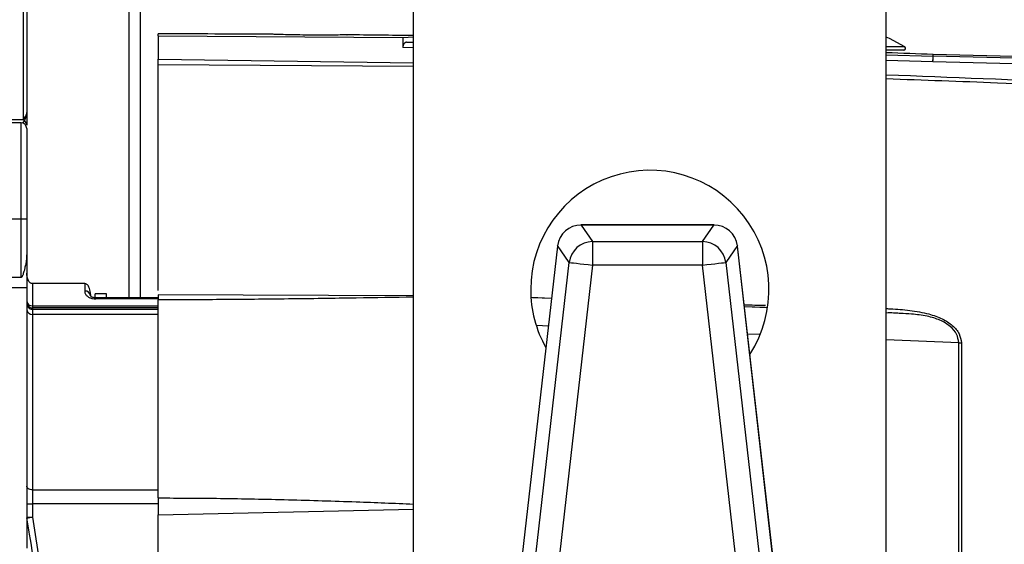
# Model space of a CAD drawing. Extents: x 4 to 134, y 2 to 98.
# Drawn here: x 98 to 101, y 44 to 45 of the extents above; entities that cross this region are included whole.
import ezdxf

# ---------------------------------------------------------------- set-up
doc = ezdxf.new("R2010")
doc.units = 0
doc.header["$MEASUREMENT"] = 0
doc.layers.get('0').update_dxf_attribs({"linetype": 'CONTINUOUS'})

msp = doc.modelspace()

# ---------------------------------------------------------------- linework, layer by layer
for p, q in [((99.2781, 40.7244), (99.2781, 49.697)), ((100.5281, 40.7244), (100.5281, 49.697)), ((98.2473, 44.7156), (98.2473, 45.1262)), ((98.2561, 45.105), (98.2561, 44.7342)), ((98.527, 44.2448), (98.527, 45.0184)), ((98.557, 44.2448), (98.557, 45.0184)), ((98.6031, 44.9367), (98.6031, 44.942)), ((98.6031, 44.9367), (99.2498, 44.9327)), ((98.6031, 44.9367), (98.6031, 44.8753)), ((99.2498, 44.9327), (99.2781, 44.9346)), ((99.2498, 44.9327), (99.2502, 44.9058)), ((99.26, 44.9203), (99.2781, 44.9215)), ((99.2781, 44.9051), (99.2502, 44.9058)), ((99.26, 44.9203), (99.2781, 44.9198)), ((100.577, 44.908), (100.5281, 44.908)), ((100.5743, 44.8987), (100.5281, 44.8987)), ((98.6031, 44.8753), (99.2781, 44.8655)), ((100.5281, 44.8865), (100.6518, 44.8832)), ((100.6512, 44.8686), (100.5281, 44.8719)), ((104.8945, 44.7765), (100.6518, 44.8876)), ((100.6518, 44.8832), (100.6518, 44.8876)), ((104.8945, 44.7723), (100.6518, 44.8832)), ((98.6031, 44.2645), (98.6031, 44.8607)), ((99.2781, 44.8558), (98.6031, 44.8607)), ((100.6515, 44.8686), (100.6512, 44.8686)), ((104.8941, 44.7577), (100.6515, 44.8686)), ((98.2411, 44.7071), (98.1361, 44.7071)), ((98.2411, 44.453), (98.2411, 44.7071)), ((98.2454, 44.7062), (98.2502, 44.7122)), ((98.2561, 44.6921), (98.2561, 44.4526)), ((98.2411, 44.453), (98.1361, 44.453)), ((98.2411, 44.2989), (98.2411, 44.453)), ((98.2561, 44.4526), (98.2561, 44.3632)), ((100.0729, 44.4375), (99.7209, 44.4375)), ((99.7216, 44.4373), (99.7518, 44.3936)), ((100.0722, 44.4373), (99.7216, 44.4373)), ((100.042, 44.3936), (100.0722, 44.4373)), ((99.659, 44.3812), (99.53, 43.2497)), ((99.6588, 44.3813), (99.5312, 43.2611)), ((99.6588, 44.3813), (99.659, 44.3812)), ((99.6591, 44.3836), (99.6591, 44.3828)), ((99.6898, 44.3384), (99.6591, 44.3828)), ((99.7518, 44.3936), (100.042, 44.3936)), ((99.7518, 44.3936), (99.7518, 44.3313)), ((100.042, 44.3936), (100.042, 44.3313)), ((100.1346, 44.3828), (100.1039, 44.3384)), ((100.1346, 44.3828), (100.1347, 44.3836)), ((100.1348, 44.3812), (100.1349, 44.3813)), ((100.2637, 43.2497), (100.1348, 44.3812)), ((100.2626, 43.2611), (100.1349, 44.3813)), ((98.2561, 44.3632), (98.2561, 44.2723)), ((99.5658, 43.2497), (99.6898, 44.3384)), ((99.7518, 44.3313), (99.6277, 43.2426)), ((100.042, 44.3313), (99.7518, 44.3313)), ((100.166, 43.2426), (100.042, 44.3313)), ((100.1039, 44.3384), (100.228, 43.2497)), ((98.2411, 44.2989), (98.1356, 44.2989)), ((98.1303, 44.2723), (98.2561, 44.2723)), ((98.2561, 44.2723), (98.2561, 43.5842)), ((98.2711, 44.2824), (98.2711, 44.2239)), ((98.4096, 44.2824), (98.2711, 44.2824)), ((98.4096, 44.2824), (98.4092, 44.263)), ((98.4096, 44.2824), (98.4098, 44.2824)), ((98.4243, 44.2538), (98.4242, 44.2504)), ((98.4242, 44.2504), (98.4243, 44.2538)), ((98.4672, 44.2557), (98.4372, 44.2557)), ((98.4372, 44.2472), (98.4372, 44.2557)), ((98.6031, 44.2448), (98.4389, 44.2448)), ((98.4389, 44.242), (98.4389, 44.2448)), ((98.4672, 44.2448), (98.4672, 44.2557)), ((99.2781, 44.2505), (98.6031, 44.2525)), ((99.6431, 44.2432), (99.5889, 44.2455)), ((99.6431, 44.243), (99.5926, 44.2451)), ((98.2711, 44.2239), (98.2711, 44.2182)), ((98.2711, 44.2239), (98.6031, 44.2239)), ((98.6031, 44.242), (98.4389, 44.242)), ((98.6031, 43.7164), (98.6031, 44.2396)), ((100.2144, 44.2189), (100.1531, 44.2215)), ((100.2081, 44.219), (100.1532, 44.2213)), ((98.2711, 44.2182), (98.2711, 44.2149)), ((98.6031, 44.2182), (98.2711, 44.2182)), ((98.2711, 44.2149), (98.2711, 44.2012)), ((98.2711, 44.2149), (98.6031, 44.2149)), ((98.2711, 44.2012), (98.2711, 43.738)), ((98.6031, 44.2012), (98.2711, 44.2012)), ((100.5658, 44.2037), (100.5281, 44.2054)), ((99.6348, 44.1704), (99.6031, 44.1717)), ((100.1947, 44.1477), (100.1614, 44.1491)), ((100.7196, 44.1264), (100.5281, 44.1342)), ((98.2711, 43.738), (98.2711, 43.7008)), ((98.2711, 43.738), (98.6031, 43.738)), ((98.2711, 43.7008), (98.2711, 43.6658)), ((98.6031, 43.7008), (98.2711, 43.7008)), ((98.6031, 43.6719), (99.2781, 43.6868)), ((98.6031, 43.5042), (98.6031, 43.6719)), ((98.2566, 43.6637), (98.2566, 43.6004)), ((98.2711, 43.6658), (98.3013, 43.475))]:
    msp.add_line(p, q)
at = {"flags": 128}
for points in [[(100.577, 44.908), (100.5367, 44.9298), (100.5281, 44.9336)], [(99.6898, 44.3384), (99.6917, 44.3381), (99.6957, 44.3377), (99.7017, 44.337), (99.7094, 44.3361), (99.7186, 44.3351), (99.729, 44.3339), (99.7402, 44.3326), (99.7518, 44.3313)], [(100.042, 44.3313), (100.0536, 44.3326), (100.0648, 44.3339), (100.0751, 44.3351), (100.0844, 44.3361), (100.0921, 44.337), (100.0981, 44.3377), (100.1021, 44.3381), (100.1039, 44.3384)], [(98.2711, 43.738), (98.2682, 43.7382), (98.2654, 43.7387), (98.2628, 43.7396), (98.2605, 43.7408), (98.2586, 43.7422), (98.2572, 43.7439), (98.2564, 43.7457), (98.2561, 43.7476)]]:
    msp.add_lwpolyline(points, dxfattribs=at)
for centre, radius, start, end in [((98.6031, -5.718), 50.66, 89.65981, 90), ((98.6031, -5.718), 50.66, 89.23656, 89.4354), ((100.5743, 44.9037), 0.005, 270, 57.4319), ((98.6031, -5.731), 50.66, 87.68235, 87.82233), ((97.9565, 44.981), 2.6971, 357.6104, 357.9203), ((98.2707, 44.7327), 0.029, 216.0749, 224.9917), ((98.2411, 44.6921), 0.015, 0.0005, 89.9984), ((98.2424, 44.7009), 0.0137, 0.5533, 55.0049), ((99.9031, 44.267), 0.315, 327.0561, 180), ((98.2449, 44.2879), 0.1651, 86.0929, 91.3014), ((99.7521, 44.3308), 0.0627, 90.3085, 173.1038), ((100.0417, 44.3308), 0.0627, 6.8973, 89.6909), ((98.4104, 44.2491), 0.0139, 5.1245, 94.6765), ((99.9031, 44.267), 0.315, 180, 209.2401), ((98.2698, 44.2376), 0.0138, 186.5059, 275.2856), ((98.2711, 44.2332), 0.015, 180.003, 270.0049), ((98.2711, 44.2299), 0.015, 180.003, 270.0049), ((98.2696, 44.2148), 0.0136, 188.2964, 276.3933), ((98.2674, 43.889), 0.1882, 266.5741, 271.1428), ((98.2622, 43.6661), 0.00611, 180.2503, 203.6012), ((98.2674, 43.8542), 0.1884, 266.5759, 271.1388), ((98.2224, 43.948), 0.2863, 276.8597, 279.7901)]:
    msp.add_arc(centre, radius, start, end)
for centre, major_axis, ratio, start_param, end_param in [((99.7216, 44.375), (0.0606, -0.017), 0.988785, 1.841761, 3.2937), ((100.0722, 44.375), (0.0606, 0.017), 0.988785, 6.131077, 7.583017), ((99.6595, 44.3812), (0.00086, 0.0075), 0.069473, 1.372627, 1.57875), ((100.1343, 44.3812), (-0.00086, 0.0075), 0.069473, 4.704435, 4.910558)]:
    msp.add_ellipse(centre, major_axis=major_axis, ratio=ratio, start_param=start_param, end_param=end_param)
for points, knots in [([(99.1023, 44.9395), (99.1027, 44.9395), (99.1041, 44.9395), (99.0947, 44.9393), (99.0753, 44.9391), (99.047, 44.9388), (99.0215, 44.9388), (98.9954, 44.939), (98.9692, 44.9393), (98.9391, 44.94), (98.9166, 44.9406), (98.9038, 44.9411), (98.9039, 44.9411), (98.9039, 44.9411)], [0, 0, 0, 0, 0.037007, 0.144353, 0.251709, 0.359078, 0.46644, 0.500205, 0.607567, 0.714929, 0.822322, 0.92972, 1, 1, 1, 1]), ([(99.26, 44.9203), (99.2593, 44.9202), (99.2579, 44.92), (99.256, 44.9189), (99.2544, 44.9175), (99.2526, 44.9153), (99.2513, 44.9127), (99.2503, 44.9092), (99.2502, 44.9072), (99.2502, 44.9058)], [0, 0, 0, 0, 0.152076, 0.292237, 0.422141, 0.539519, 0.752455, 0.836115, 1, 1, 1, 1]), ([(98.6031, 44.8607), (98.6031, 44.861), (98.6031, 44.8613), (98.6031, 44.8629), (98.6031, 44.8644), (98.6031, 44.8663), (98.6031, 44.8683), (98.6031, 44.8713), (98.6031, 44.8737), (98.6031, 44.8753)], [0, 0, 0, 0, 0.226958, 0.33922, 0.451472, 0.563725, 0.675979, 0.788235, 1, 1, 1, 1]), ([(100.6515, 44.8686), (100.6515, 44.8704), (100.6516, 44.8742), (100.6517, 44.8789), (100.6518, 44.8823), (100.6518, 44.8829), (100.6518, 44.8832)], [0, 0, 0, 0, 0.249998, 0.500001, 0.749999, 1, 1, 1, 1]), ([(100.5281, 44.8343), (100.8698, 44.821), (101.7029, 44.7887), (103.0251, 44.6902), (104.0029, 44.5845), (104.4918, 44.5316)], [0, 0, 0, 0, 0.2579507, 0.6290137, 1, 1, 1, 1]), ([(104.4901, 44.5172), (104.2576, 44.5435), (103.7846, 44.597), (103.0621, 44.6657), (102.3151, 44.7267), (101.5658, 44.7756), (100.9674, 44.8077), (100.6261, 44.8196), (100.5281, 44.823)], [0, 0, 0, 0, 0.176631, 0.359219, 0.547766, 0.742271, 0.925992, 1, 1, 1, 1]), ([(98.1649, 44.7164), (98.1738, 44.7163), (98.202, 44.7161), (98.2289, 44.7158), (98.2473, 44.7156)], [0, 0, 0, 0, 0.317173, 1, 1, 1, 1]), ([(98.2473, 44.7156), (98.2513, 44.721), (98.256, 44.7273), (98.2561, 44.7334), (98.2561, 44.7342)], [0, 0, 0, 0, 0.870625, 1, 1, 1, 1]), ([(98.2502, 44.7122), (98.2523, 44.7166), (98.2555, 44.7235), (98.2561, 44.7308), (98.2561, 44.7335), (98.2561, 44.7339), (98.2561, 44.7341), (98.2561, 44.7342)], [0, 0, 0, 0, 0.617728, 0.949769, 0.971339, 0.992518, 1, 1, 1, 1]), ([(98.2561, 44.7342), (98.2561, 44.7341), (98.2561, 44.7299), (98.2561, 44.7186), (98.2561, 44.7078), (98.2561, 44.7011)], [0, 0, 0, 0, 0.007324, 0.38165, 1, 1, 1, 1]), ([(99.6591, 44.3836), (99.6591, 44.3834), (99.659, 44.3826), (99.6589, 44.3818), (99.6588, 44.3813)], [0, 0, 0, 0, 0.2510775, 1, 1, 1, 1]), ([(100.1349, 44.3813), (100.1349, 44.3815), (100.1348, 44.3822), (100.1347, 44.383), (100.1347, 44.3836)], [0, 0, 0, 0, 0.249325, 1, 1, 1, 1]), ([(98.2561, 44.3632), (98.2555, 44.3537), (98.2546, 44.3403), (98.2511, 44.3238), (98.2489, 44.3152), (98.2472, 44.3094), (98.2458, 44.3055), (98.2447, 44.3029), (98.2438, 44.3011), (98.2429, 44.2998), (98.2421, 44.2991), (98.2415, 44.2989), (98.2412, 44.2989), (98.2411, 44.2989)], [0, 0, 0, 0, 0.434628, 0.617754, 0.742522, 0.826816, 0.883656, 0.922137, 0.948432, 0.975446, 0.986324, 0.995241, 1, 1, 1, 1]), ([(98.2711, 44.2824), (98.271, 44.2824), (98.2698, 44.2824), (98.2677, 44.283), (98.2645, 44.2849), (98.2618, 44.2882), (98.2573, 44.2965), (98.2561, 44.3043), (98.2561, 44.3104), (98.2561, 44.3104)], [0, 0, 0, 0, 0.011643, 0.091976, 0.171546, 0.31267, 0.453023, 0.995546, 1, 1, 1, 1]), ([(98.4243, 44.2538), (98.4243, 44.2538), (98.4244, 44.2591), (98.4234, 44.2673), (98.4194, 44.2762), (98.4156, 44.2803), (98.4125, 44.2821), (98.4106, 44.2823), (98.4098, 44.2824)], [0, 0, 0, 0, 0.0044457, 0.4707013, 0.7198323, 0.8503425, 0.9330295, 1, 1, 1, 1]), ([(98.4092, 44.263), (98.4092, 44.2626), (98.4092, 44.2598), (98.4108, 44.255), (98.4158, 44.2493), (98.4223, 44.2452), (98.4301, 44.2426), (98.4359, 44.2422), (98.4389, 44.242)], [0, 0, 0, 0, 0.039087, 0.283925, 0.491047, 0.667627, 0.833687, 1, 1, 1, 1]), ([(98.4388, 44.2448), (98.4388, 44.2448), (98.4373, 44.2446), (98.4343, 44.2451), (98.4303, 44.2461), (98.427, 44.2477), (98.4247, 44.2495), (98.4242, 44.2505), (98.4242, 44.2504), (98.4242, 44.2503)], [0, 0, 0, 0, 0.001342, 0.13717, 0.27435, 0.431551, 0.623988, 0.877377, 1, 1, 1, 1]), ([(98.6031, 44.2525), (98.6031, 44.2526), (98.6031, 44.2528), (98.6031, 44.2464), (98.6031, 44.241), (98.6031, 44.2396)], [0, 0, 0, 0, 0.425019, 0.850039, 1, 1, 1, 1]), ([(99.2781, 44.2467), (99.2278, 44.2459), (99.1177, 44.2441), (98.9476, 44.2418), (98.7729, 44.24), (98.6581, 44.2397), (98.6031, 44.2396)], [0, 0, 0, 0, 0.22394, 0.489698, 0.755953, 1, 1, 1, 1]), ([(100.1526, 44.2265), (100.1713, 44.2262), (100.1901, 44.2258), (100.2089, 44.2253), (100.209, 44.2253)], [0, 0, 0, 0, 0.996241, 1, 1, 1, 1]), ([(100.5281, 44.2165), (100.5319, 44.2164), (100.5526, 44.2156), (100.5905, 44.2122), (100.6376, 44.2044), (100.6766, 44.1906), (100.7043, 44.1724), (100.7227, 44.1503), (100.7254, 44.134), (100.7267, 44.1259)], [0, 0, 0, 0, 0.04088, 0.227855, 0.418299, 0.567524, 0.709229, 0.854709, 1, 1, 1, 1]), ([(100.5658, 44.2037), (100.5612, 44.204), (100.5501, 44.2047), (100.5391, 44.2051), (100.5327, 44.2054)], [0, 0, 0, 0, 0.416888, 1, 1, 1, 1]), ([(100.7196, 44.1264), (100.7184, 44.1341), (100.7161, 44.1494), (100.6982, 44.1702), (100.6711, 44.1868), (100.6349, 44.1977), (100.5987, 44.202), (100.5754, 44.2032), (100.5658, 44.2037)], [0, 0, 0, 0, 0.169474, 0.339571, 0.508221, 0.676894, 0.867998, 1, 1, 1, 1]), ([(100.7196, 43.5472), (100.7196, 43.6527), (100.7196, 43.8638), (100.7196, 44.0389), (100.7196, 44.1264)], [0, 0, 0, 0, 0.499778, 1, 1, 1, 1]), ([(100.7196, 44.1264), (100.7208, 44.1263), (100.7231, 44.126), (100.7255, 44.1259), (100.7267, 44.1259)], [0, 0, 0, 0, 0.5, 1, 1, 1, 1]), ([(100.7267, 44.1259), (100.7267, 44.0383), (100.7268, 43.8633), (100.7267, 43.6523), (100.7267, 43.5468)], [0, 0, 0, 0, 0.500003, 1, 1, 1, 1]), ([(98.6031, 43.7164), (98.6581, 43.7162), (98.7729, 43.7157), (98.9476, 43.712), (99.1176, 43.7068), (99.2278, 43.7024), (99.2781, 43.7004)], [0, 0, 0, 0, 0.24402, 0.510283, 0.775991, 1, 1, 1, 1]), ([(98.6031, 43.7164), (98.6031, 43.7108), (98.6031, 43.6994), (98.6031, 43.6833), (98.6031, 43.6743), (98.6031, 43.6719)], [0, 0, 0, 0, 0.425025, 0.850044, 1, 1, 1, 1]), ([(98.2868, 43.473), (98.2852, 43.4829), (98.2777, 43.5323), (98.2676, 43.5958), (98.2589, 43.6495), (98.2566, 43.6637)], [0, 0, 0, 0, 0.155366, 0.77683, 1, 1, 1, 1])]:
    msp.add_open_spline(points, degree=3, knots=knots)

doc.saveas('drawing.dxf')
